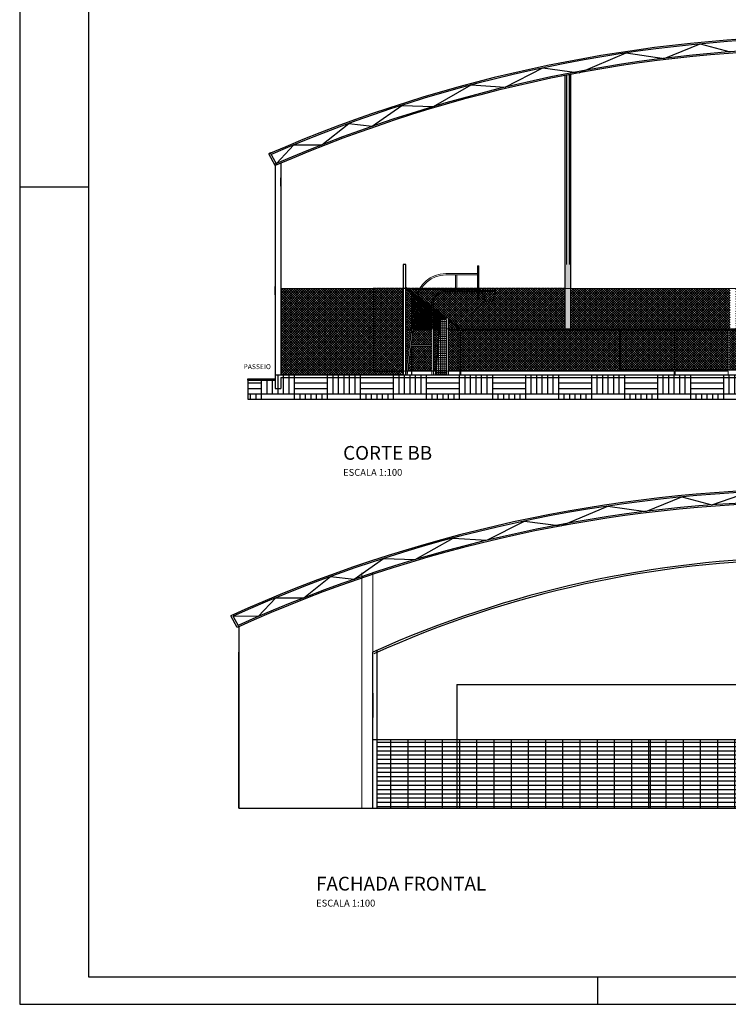
# Model space of a CAD drawing. Units: millimetres. Extents: x 778 to 53583, y -22384 to 8741.
# Drawn here: x 20051 to 22626, y -7038 to -3461 of the extents above; entities that cross this region are included whole.
import ezdxf

# ---------------------------------------------------------------- set-up
doc = ezdxf.new("R2010")
doc.units = ezdxf.units.MM
doc.header["$MEASUREMENT"] = 0
doc.linetypes.add('Dashed2', pattern=[0.375, 0.25, -0.125])
doc.layers.get('0').update_dxf_attribs({"color": 8})
for name, color, linetype in [('0_COR', 1, 'Continuous'), ('100-Folha', 7, 'Continuous'), ('100-txt_r200', 6, 'Continuous'), ('ALAMBRADO', 2, 'Continuous'), ('ARQ_ALVENARIA', 1, 'Continuous'), ('ARQ_ESQUADRIA', 3, 'Continuous'), ('ARQ_HIDRO', 4, 'Continuous'), ('ARQ_REBOCO', 4, 'Continuous'), ('ARQ_VISTA0', 8, 'Continuous'), ('FOLHA', 7, 'Continuous'), ('HACHURA', 1, 'Continuous'), ('TXAMB', 2, 'Continuous'), ('VISTA', 1, 'Continuous'), ('VISTA2', 3, 'Continuous')]:
    doc.layers.add(name, color=color, linetype=linetype)
for name, color, linetype, lineweight in [('A-EST_METAL', 2, 'Continuous', 9), ('Cotas', 1, 'Continuous', 5), ('HAT', 8, 'Continuous', 15)]:
    doc.layers.add(name, color=color, linetype=linetype, lineweight=lineweight)
doc.styles.add('r80', font='romans.shx')
doc.styles.add('ROMANS', font='romans.shx')
doc.dimstyles.new('cadnorma_dim1', dxfattribs={"dimscale": 0, "dimtxt": 12, "dimasz": 1.2, "dimexe": 1, "dimexo": 2.5, "dimgap": 0.6, "dimtad": 1, "dimdec": 0, "dimzin": 4, "dimdsep": 46, "dimtxsty": 'r80', "dimblk": 'ARCHTICK', "dimcen": -1, "dimdle": 1, "dimclrd": 1, "dimclre": 1, "dimclrt": 2, "dimaunit": 1, "dimazin": 0, "dimtfac": 1, "dimtdec": 0, "dimtix": 1, "dimtmove": 2, "dimatfit": 0, "dimfxl": 1, "dimtolj": 1, "dimtzin": 0, "dimarcsym": 0})
pattern_1 = [(45, (-482174.365, -7861094.6235), (-4.4194173824, 4.4194173824), []), (135, (-482174.365, -7861094.6235), (-4.4194173824, -4.4194173824), [])]

# ---------------------------------------------------------------- blocks, each defined once
blk = doc.blocks.new('tabela vista')
at = {"layer": 'Cotas'}
h = blk.add_hatch(dxfattribs=at)
h.set_pattern_fill('ANSI37', color=256, scale=0.5, style=0)
h.set_pattern_definition([(45, (107.18712, -45.548095), (-0.044194174, 0.044194174), []), (135, (107.18712, -45.548095), (-0.044194174, -0.044194174), [])])
h.paths.add_polyline_path([(-2.165, 2.65), (-1.885, 2.65), (-1.8, 3.02), (-2.25, 3.02)])
for points in [[(0.002, 2.575), (0, 2.575), (0, 2.577, 0.414214), (-0.002, 2.575, 1)], [(0, 2.577), (0, 2.575), (0.002, 2.575, 0.414214)]]:
    blk.add_hatch(color=256, dxfattribs=at).paths.add_polyline_path(points)
at = {"color": 2}
for p, q in [((-1.65, 3.95), (-1.6, 3.95)), ((-1.65, 2.745), (-1.65, 3.95)), ((-1.62, 2.745), (-1.62, 3.95)), ((-1.6, 2.745), (-1.6, 3.95)), ((-1.6, 3.675), (-0.45, 3.675)), ((-1.6, 3.625), (-0.45, 3.625)), ((-0.85, 3.075), (-0.85, 3.625)), ((-0.8, 3.075), (-0.8, 3.625)), ((-2.25, 3.05), (-1.65, 3.05)), ((-2.25, 3.02), (-2.25, 3.05)), ((-2.25, 3.02), (-1.65, 3.02)), ((-2.165, 2.65), (-2.25, 3.02)), ((-1.885, 2.65), (-1.8, 3.02)), ((-1.8, 3.02), (-1.8, 3.05)), ((-1.6, 3.075), (-0.45, 3.075)), ((-1.6, 3.025), (-0.45, 3.025)), ((-2.165, 2.65), (-1.885, 2.65)), ((-1.65, 2.745), (-1.6, 2.745)), ((0, 0), (0, 2.575)), ((0.05, 0), (0.05, 2.575)), ((0.95, 0), (0.586, 2.745)), ((1, 0), (0.637, 2.745)), ((0.05, 2.275), (0.648, 2.275)), ((0.05, 2.225), (0.655, 2.225)), ((0.05, 1.075), (0.808, 1.075)), ((0.05, 1.025), (0.814, 1.025))]:
    blk.add_line(p, q, dxfattribs=at)
for radius, start in [(1.1, 8.8904), (1.05, 9.3175), (0.5, 0), (0.45, 0)]:
    blk.add_arc((-0.45, 2.575), radius, start, 90, dxfattribs=at)
at = {"layer": 'Cotas'}
blk.add_circle((0, 2.575), 0.002, dxfattribs=at)
blk = doc.blocks.new('cadnsg00000123')
at = {"layer": 'FOLHA'}
for p, q in [((0, 59.4), (0, 0)), ((0, 29.7), (2.5, 29.7)), ((21, 1), (21, 0)), ((0, 0), (84.1, 0))]:
    blk.add_line(p, q, dxfattribs=at)
at = {"layer": 'FOLHA', "color": 6}
for p, q in [((2.5, 58.4), (2.5, 1)), ((2.5, 1), (83.1, 1))]:
    blk.add_line(p, q, dxfattribs=at)
blk = doc.blocks.new('_ArchTick')
at = {"color": 0, "linetype": 'ByBlock', "const_width": 0.15}
blk.add_lwpolyline([(-0.5, -0.5), (0.5, 0.5)], dxfattribs=at)
blk = doc.blocks.new('*D102')
at = {"layer": 'A-EST_METAL', "color": 1, "linetype": 'Dashed2', "lineweight": -2, "transparency": 16777216}
for p, q in [((22029.9, -4437.7), (21335.5, -4437.7)), ((21940.6, -4737.7), (21335.5, -4737.7))]:
    blk.add_line(p, q, dxfattribs=at)
at = {"layer": 'A-EST_METAL', "color": 1, "lineweight": -2, "transparency": 16777216}
blk.add_line((21336.5, -4436.7), (21336.5, -4738.7), dxfattribs=at)
at = {"layer": 'Defpoints', "color": 0, "transparency": 16777216}
for p in [(22032.4, -4437.7), (21336.5, -4737.7), (21943.1, -4737.7, 70498.7)]:
    blk.add_point(p, dxfattribs=at)
at = {"layer": 'A-EST_METAL', "color": 1, "lineweight": -2, "transparency": 16777216, "xscale": 1.2, "yscale": 1.2, "zscale": 1.2}
for p, rotation in [((21336.5, -4437.7), 90), ((21336.5, -4737.7), 270)]:
    blk.add_blockref('_ArchTick', p, dxfattribs=dict(at, rotation=rotation))
at = {"layer": 'A-EST_METAL', "color": 2, "transparency": 16777216, "insert": (21329.9, -4587.7), "char_height": 12, "attachment_point": 5, "rotation": 90, "style": 'r80'}
blk.add_mtext('\\A1;300', dxfattribs=at)

msp = doc.modelspace()

# ---------------------------------------------------------------- hatches: boundary and pattern name
at = {"layer": '0_COR'}
msp.add_hatch(color=40, dxfattribs=at).paths.add_polyline_path([(22052.415, -4584.041), (22052.539, -4350.886), (22032.415, -4350.886), (22032.415, -4584.041)])
at = {"layer": '100-txt_r200'}
h = msp.add_hatch(dxfattribs=at)
h.set_pattern_fill('AR-PARQ1', color=2, scale=10)
h.set_pattern_definition([(90, (-497350.75, -7868060.92), (-120, 120), [120, -120]), (90, (-497330.75, -7868060.92), (-120, 120), [120, -120]), (90, (-497310.75, -7868060.92), (-120, 120), [120, -120]), (90, (-497290.75, -7868060.92), (-120, 120), [120, -120]), (90, (-497270.75, -7868060.92), (-120, 120), [120, -120]), (90, (-497250.75, -7868060.92), (-120, 120), [120, -120]), (90, (-497230.75, -7868060.92), (-120, 120), [120, -120]), (0, (-497350.75, -7867940.92), (120, -120), [120, -120]), (0, (-497350.75, -7867920.92), (120, -120), [120, -120]), (0, (-497350.75, -7867900.92), (120, -120), [120, -120]), (0, (-497350.75, -7867880.92), (120, -120), [120, -120]), (0, (-497350.75, -7867860.92), (120, -120), [120, -120]), (0, (-497350.75, -7867840.92), (120, -120), [120, -120]), (0, (-497350.75, -7867820.92), (120, -120), [120, -120])])
h.paths.add_polyline_path([(25052.415, -4750.886), (25032.415, -4750.886), (25032.415, -4750.886), (25032.415, -4750.886), (21453.798, -4750.851), (21453.793, -4750.886), (21453.793, -4750.851), (20979.415, -4750.846), (20979.415, -4750.866), (20979.415, -4770.866), (20879.415, -4770.866), (20879.415, -4840.068), (25152.415, -4840.068), (25152.415, -4770.886), (25052.415, -4770.886)])
h = msp.add_hatch(dxfattribs=at)
h.set_pattern_fill('GRATE', color=1, scale=500)
h.set_pattern_definition([(0, (-482287.647, -7863601.174), (0, 15.625), []), (90, (-482287.647, -7863601.174), (-62.5, 4e-15), [])])
h.paths.add_polyline_path([(24141.314, -6075.811), (23059.761, -6075.811), (23059.761, -6325.811), (24141.314, -6325.811)])
h.paths.add_polyline_path([(22859.761, -6075.811), (22341.314, -6075.811), (22341.314, -6325.811), (22859.761, -6325.811)])
h.paths.add_polyline_path([(22341.314, -6075.811), (21639.314, -6075.811), (21639.314, -6325.811), (22341.314, -6325.811)])
h.paths.add_polyline_path([(21639.314, -6075.811), (21349.315, -6075.811), (21349.315, -6325.811), (21639.314, -6325.811)])
h.paths.add_polyline_path([(24441.314, -6075.811), (24141.314, -6075.811), (24141.314, -6325.811), (24441.314, -6325.811)])
at = {"layer": 'Cotas'}
h = msp.add_hatch(dxfattribs=at)
h.set_pattern_fill('ANSI37', color=256, scale=55, angle=45, style=0)
h.set_pattern_definition([(90, (21599.793, -4742.8855), (6.875, 1e-15), []), (7e-15, (21599.793, -4742.8855), (1e-15, -6.875), [])])
h.paths.add_polyline_path([(21563.068, -4747.886), (21580.558, -4548.385), (21599.793, -4548.385), (21599.793, -4747.886)])
at = {"layer": 'HAT'}
h = msp.add_hatch(dxfattribs=at)
h.set_pattern_fill('ANSI37', color=162, scale=50, style=0)
h.paths.add_polyline_path([(21443.761, -4437.731), (20999.415, -4437.731), (20999.415, -4750.846), (21443.609, -4750.851)])
h.paths.add_polyline_path([(21338.929, -4606.16), (21338.929, -4569.303), (21320.929, -4569.303), (21320.929, -4606.16)], flags=24)
h = msp.add_hatch(dxfattribs=at)
h.set_pattern_fill('ANSI37', color=162, scale=50, style=0)
h.set_pattern_definition([(45, (6305.701, -7211.6845), (-4.4194174, 4.4194174), []), (135, (6305.701, -7211.6845), (-4.4194174, -4.4194174), [])])
h.paths.add_polyline_path([(22032.415, -4437.731), (21453.793, -4437.731), (21453.793, -4438.227), (21473.793, -4453.181), (21473.793, -4584.041), (21574.421, -4584.041), (21577.81, -4545.385), (21600.085, -4545.385, -0.82413261), (21607.793, -4546.885), (21607.793, -4548.687), (21655.079, -4584.041), (22032.415, -4584.041)])
h.paths.add_polyline_path([(21770.293, -4485.886), (21742.293, -4485.886), (21733.793, -4448.886), (21733.793, -4445.886), (21778.793, -4445.886), (21778.793, -4448.886)], flags=16)
h.paths.add_polyline_path([(22632.415, -4437.731), (22052.415, -4437.731), (22052.415, -4584.041), (22632.415, -4584.041)])
h.paths.add_polyline_path([(23232.415, -4437.731), (22652.415, -4437.731), (22652.415, -4584.041), (23232.415, -4584.041)])
h.paths.add_polyline_path([(25032.415, -4437.731), (23252.415, -4437.731), (23252.415, -4584.041), (25032.415, -4584.041)])
h.paths.add_polyline_path([(22788.893, -4527.94), (23192.179, -4527.94), (23192.179, -4437.511), (22788.893, -4437.511)], flags=9)
h = msp.add_hatch(dxfattribs=at)
h.set_pattern_fill('ANSI37', color=162, scale=50, style=0)
h.set_pattern_definition(pattern_1)
h.paths.add_polyline_path([(21553.793, -4512.995), (21553.793, -4584.041), (21574.421, -4584.041), (21577.81, -4545.385), (21597.116, -4545.385)])
h.paths.add_polyline_path([(21607.793, -4553.369), (21607.793, -4584.041), (21648.817, -4584.041)])
h.paths.add_polyline_path([(21548.793, -4528.386), (21488.286, -4528.386), (21480.909, -4584.041), (21548.793, -4584.041)])
h.paths.add_polyline_path([(21496.41, -4470.091, 0.01527686), (21495.179, -4476.386), (21488.949, -4523.386), (21548.793, -4523.386), (21548.793, -4509.256)])
h.paths.add_polyline_path([(21473.793, -4453.181), (21453.937, -4438.335), (21453.866, -4584.041), (21473.793, -4584.041)])
h.paths.add_polyline_path([(21490.115, -4476.386, -0.02217181), (21492.047, -4466.829), (21473.793, -4453.181), (21473.793, -4584.041), (21475.87, -4584.041)])
h = msp.add_hatch(dxfattribs=at)
h.set_pattern_fill('ANSI37', color=162, scale=50, style=0)
h.set_pattern_definition([(45, (21634.507, 2088.386), (-4.4194174, 4.4194174), []), (135, (21634.507, 2088.386), (-4.4194174, -4.4194174), [])])
h.paths.add_polyline_path([(21607.793, -4587.731), (21607.793, -4734.041), (21650.103, -4734.041), (21650.103, -4587.731)])
h.paths.add_polyline_path([(21553.793, -4587.731), (21553.793, -4734.041), (21561.27, -4734.041), (21574.097, -4587.731)])
h.paths.add_polyline_path([(21456.022, -4734.041), (21475.382, -4587.731), (21453.793, -4587.731), (21453.793, -4734.041)])
h.paths.add_polyline_path([(21472.38, -4648.386), (21461.026, -4734.041), (21548.793, -4734.041), (21548.793, -4648.386)])
h.paths.add_polyline_path([(21480.42, -4587.731), (21473.042, -4643.386), (21548.793, -4643.386), (21548.793, -4587.731)])
h = msp.add_hatch(dxfattribs=at)
h.set_pattern_fill('ANSI37', color=162, scale=50, style=0)
h.set_pattern_definition(pattern_1)
h.paths.add_polyline_path([(21653.793, -4587.731), (21653.793, -4737.731), (22232.415, -4737.731), (22232.415, -4587.731)])
h = msp.add_hatch(dxfattribs=at)
h.set_pattern_fill('ANSI37', color=162, scale=50, style=0)
h.set_pattern_definition(pattern_1)
h.paths.add_polyline_path([(22428.725, -4587.731), (22232.415, -4587.731), (22232.415, -4734.041), (22428.725, -4734.041)])
h.paths.add_polyline_path([(22625.035, -4587.731), (22432.415, -4587.731), (22432.415, -4734.041), (22625.035, -4734.041)])
h.paths.add_polyline_path([(22821.345, -4587.731), (22628.725, -4587.731), (22628.725, -4734.041), (22821.345, -4734.041)])
h.paths.add_polyline_path([(23017.655, -4587.731), (22825.035, -4587.731), (22825.035, -4734.041), (23017.655, -4734.041)])
h.paths.add_polyline_path([(23213.965, -4587.731), (23021.345, -4587.731), (23021.345, -4734.041), (23213.965, -4734.041)])
h.paths.add_polyline_path([(23410.275, -4587.731), (23252.415, -4587.731), (23252.415, -4734.041), (23410.275, -4734.041)])
h.paths.add_polyline_path([(23252.415, -4587.731), (23217.655, -4587.731), (23217.655, -4734.041), (23252.415, -4734.041)])
h.paths.add_polyline_path([(23606.585, -4587.731), (23413.965, -4587.731), (23413.965, -4734.041), (23606.585, -4734.041)])
h.paths.add_polyline_path([(23802.895, -4587.731), (23610.275, -4587.731), (23610.275, -4734.041), (23802.895, -4734.041)])
h.paths.add_polyline_path([(23999.205, -4587.731), (23806.585, -4587.731), (23806.585, -4734.041), (23999.205, -4734.041)])
h.paths.add_polyline_path([(24195.515, -4587.731), (24002.895, -4587.731), (24002.895, -4734.041), (24195.515, -4734.041)])
h.paths.add_polyline_path([(24391.825, -4587.731), (24199.205, -4587.731), (24199.205, -4734.041), (24391.825, -4734.041)])
h.paths.add_polyline_path([(24588.135, -4587.731), (24395.515, -4587.731), (24395.515, -4734.041), (24588.135, -4734.041)])
h.paths.add_polyline_path([(24784.445, -4587.731), (24591.825, -4587.731), (24591.825, -4734.041), (24784.445, -4734.041)])
h.paths.add_polyline_path([(24883.415, -4587.731), (24788.135, -4587.731), (24788.135, -4734.041), (24883.415, -4734.041)])
h.paths.add_polyline_path([(24980.755, -4587.731), (24937.415, -4587.731), (24937.415, -4643.386), (24980.755, -4643.386)])
h.paths.add_polyline_path([(24932.415, -4587.731), (24917.111, -4587.731), (24929.938, -4734.041), (24932.415, -4734.041)])
h.paths.add_polyline_path([(24980.755, -4648.386), (24937.415, -4648.386), (24937.415, -4734.041), (24980.755, -4734.041)])
h.paths.add_polyline_path([(25013.828, -4648.386), (24984.445, -4648.386), (24984.445, -4734.041), (25025.182, -4734.041)])
h.paths.add_polyline_path([(25032.415, -4587.731), (25010.826, -4587.731), (25030.186, -4734.041), (25032.415, -4734.041)])
h.paths.add_polyline_path([(25005.788, -4587.731), (24984.445, -4587.731), (24984.445, -4643.386), (25013.165, -4643.386)])
h.paths.add_polyline_path([(23247.415, -4723.429), (23377.415, -4723.429), (23377.415, -4688.667), (23247.415, -4688.667)], flags=9)
h.paths.add_polyline_path([(23686.572, -4718.864), (23784.921, -4718.864), (23784.921, -4689.366), (23686.572, -4689.366)], flags=24)

# ---------------------------------------------------------------- linework, layer by layer
at = {"color": 2}
for p, q in [((21599.793, -4550.885, 70498.697), (21599.793, -4546.885, 70498.697)), ((21599.793, -4550.885, 70498.697), (21599.793, -4750.886, 70498.697)), ((21607.793, -4546.885, 70498.697), (21607.793, -4750.886, 70498.697))]:
    msp.add_line(p, q, dxfattribs=at)
msp.add_arc((21603.793, -4546.885, 70498.697), 4, 0, 180, dxfattribs=at)
at = {"layer": '100-txt_r200', "color": 3}
for p, q in [((22392.45, -3601.498), (22523.029, -3549.015)), ((22523.029, -3549.015), (22632.314, -3577.811)), ((22084.191, -3653.922), (22254.101, -3581.946)), ((22254.101, -3581.946), (22392.45, -3601.498)), ((21814.601, -3706.216), (21951.476, -3636.349)), ((21951.476, -3636.349), (22084.191, -3653.922)), ((21554.317, -3776.265), (21691.649, -3698.151)), ((21691.649, -3698.151), (21814.601, -3706.216)), ((21331.662, -3848.086), (21438.729, -3772.226)), ((21438.729, -3772.226), (21554.317, -3776.265)), ((21149.119, -3915.514), (21246.683, -3838.027)), ((21246.683, -3838.027), (21331.662, -3848.086)), ((20983.431, -3983.68), (21047.33, -3915.457)), ((21047.33, -3915.457), (21149.119, -3915.514)), ((22566.195, -5223.855), (22698.917, -5177.578)), ((22326.331, -5247.542), (22456.91, -5195.059)), ((22456.91, -5195.059), (22566.195, -5223.855)), ((22018.072, -5299.966), (22187.982, -5227.99)), ((22187.982, -5227.99), (22326.331, -5247.542)), ((21748.481, -5352.259), (21885.357, -5282.393)), ((21885.357, -5282.393), (22018.072, -5299.966)), ((21488.198, -5422.309), (21625.53, -5344.194)), ((21625.53, -5344.194), (21748.481, -5352.259)), ((21265.542, -5494.129), (21372.61, -5418.269)), ((21372.61, -5418.269), (21488.198, -5422.309)), ((21083, -5561.558), (21180.564, -5484.071)), ((21180.564, -5484.071), (21265.542, -5494.129)), ((20917.312, -5629.724), (20981.211, -5561.5)), ((20981.211, -5561.5), (21083, -5561.558)), ((20917.312, -5629.724), (20826.547, -5628.262))]:
    msp.add_line(p, q, dxfattribs=at)
at = {"layer": '100-txt_r200'}
for p, q in [((21443.803, -4350.886, 70498.697), (21443.609, -4750.851, 70498.697)), ((21453.793, -4350.886, 70498.697), (21443.803, -4350.886, 70498.697)), ((21453.793, -4500.886, 70498.697), (21453.793, -4350.886, 70498.697)), ((21453.793, -4750.886, 70498.697), (21453.793, -4500.886, 70498.697)), ((21442.145, -4750.886, 70654.436), (25052.415, -4750.886)), ((20879.415, -4770.866), (20979.415, -4770.866)), ((20879.415, -4770.866), (20879.415, -4840.068)), ((20999.415, -4761.428, 70752.465), (25052.415, -4760.886)), ((20879.415, -4840.068), (25152.415, -4840.068)), ((20847.315, -6325.811), (20847.315, -5758.531)), ((21334.315, -6325.811), (21334.315, -5758.531)), ((21349.315, -6325.811), (21349.315, -5751.823))]:
    msp.add_line(p, q, dxfattribs=at)
at = {"layer": '100-txt_r200', "color": 4}
for p, q in [((21639.314, -5875.811), (21639.314, -6325.811)), ((22341.314, -6075.811), (22341.314, -6325.811))]:
    msp.add_line(p, q, dxfattribs=at)
at = {"layer": '100-txt_r200', "elevation": 70498.697}
for points in [[(21653.793, -4587.731), (22232.415, -4587.731), (22232.415, -4737.731), (21653.793, -4737.731)], [(22232.415, -4587.731), (25032.415, -4587.731), (25032.415, -4734.041), (22232.415, -4734.041)]]:
    msp.add_lwpolyline(points, close=True, dxfattribs=at)
at = {"layer": '100-txt_r200', "color": 3}
for centre, radius, start, end in [((23015.892, -8688.444), 5168.007, 66.561915, 113.489789), ((23015.892, -8688.444), 5163.007, 66.561915, 113.437522), ((23015.892, -8688.444), 5125.007, 66.561915, 113.437522), ((23015.892, -8688.444), 5120.007, 66.561915, 113.437522), ((22949.773, -10334.488), 5168.007, 66.509721, 114.365131), ((22949.773, -10334.488), 5163.007, 66.561915, 114.28264), ((22949.773, -10334.488), 5120.007, 66.561915, 114.321136), ((22949.773, -10334.488), 5125.007, 66.561915, 114.219594)]:
    msp.add_arc(centre, radius, start, end, dxfattribs=at)
at = {"layer": 'A-EST_METAL', "color": 0}
for p, q in [((25032.415, -4437.731), (20999.415, -4437.731)), ((21453.793, -4437.731), (21453.793, -4584.041)), ((21453.793, -4584.041), (25032.415, -4584.041))]:
    msp.add_line(p, q, dxfattribs=at)
at = {"layer": 'A-EST_METAL', "color": 4}
for p, q in [((21294.315, -6325.811), (21294.315, -5470.744)), ((21334.315, -5758.531), (21334.315, -5470.744))]:
    msp.add_line(p, q, dxfattribs=at)
at = {"layer": 'ALAMBRADO', "color": 2, "ltscale": 10}
for p, q in [((20847.315, -5666.067), (20847.315, -6325.811)), ((21334.306, -6075.811), (24441.314, -6075.811)), ((20847.315, -6325.811), (24943.314, -6325.811))]:
    msp.add_line(p, q, dxfattribs=at)
at = {"layer": 'ALAMBRADO', "color": 4, "ltscale": 10}
msp.add_line((21639.314, -5875.811), (24141.314, -5875.811), dxfattribs=at)
at = {"layer": 'ARQ_ALVENARIA', "color": 1}
for q in [(20979.415, -4430.846), (20979.415, -4430.866)]:
    msp.add_line((20979.415, -4342.697), q, dxfattribs=at)
at = {"layer": 'ARQ_ALVENARIA'}
for q in [(21334.306, -5995.791), (21334.306, -5995.811)]:
    msp.add_line((21334.306, -5907.642), q, dxfattribs=at)
at = {"layer": 'ARQ_ESQUADRIA'}
for p, q in [((20979.415, -3990.866), (20955.998, -3948.704)), ((20985.534, -3987.468), (20961.117, -3943.503)), ((20841.095, -5668.874), (20817.71, -5626.769)), ((20847.163, -5665.383), (20826.547, -5628.262))]:
    msp.add_line(p, q, dxfattribs=at)
for radius in [3910.896, 3903.896]:
    msp.add_arc((22938.321, -9325.36), radius, 67.160898, 114.213626, dxfattribs=at)
at = {"layer": 'ARQ_HIDRO', "color": 2}
for p, q in [((21490.008, -4548.504), (21488.223, -4548.504)), ((21488.223, -4548.504), (21488.223, -4550.374))]:
    msp.add_line(p, q, dxfattribs=at)
msp.add_arc((21488.715, -4550.374), 0.492, 180, 270, dxfattribs=at)
at = {"layer": 'ARQ_REBOCO', "color": 1, "ltscale": 10}
for p, q in [((20979.415, -4036.011), (20979.415, -4066.011)), ((20999.415, -4066.011), (20999.415, -4036.011)), ((20979.415, -4460.846), (20979.415, -4430.846)), ((20979.415, -4430.866), (20979.415, -4460.866)), ((20979.415, -4460.846), (20979.415, -4750.846)), ((20979.415, -4460.866), (20979.415, -4750.866))]:
    msp.add_line(p, q, dxfattribs=at)
at = {"layer": 'ARQ_REBOCO', "ltscale": 10}
for p, q in [((20979.415, -4750.846), (25052.415, -4750.886)), ((20979.415, -4750.846), (20979.415, -4800.846)), ((20879.415, -4770.866), (20879.415, -4765.866)), ((20879.415, -4765.866), (20979.415, -4765.866)), ((20999.415, -4760.866), (20999.415, -4800.846)), ((21792.449, -4760.886), (25032.415, -4760.886)), ((20979.415, -4800.846), (20999.415, -4800.846))]:
    msp.add_line(p, q, dxfattribs=at)
at = {"layer": 'ARQ_VISTA0'}
for p, q in [((21502.13, -4440.886, 70498.697), (21473.793, -4440.886, 70498.697)), ((21633.793, -4440.886, 70498.697), (21507.861, -4440.886, 70498.697)), ((21713.793, -4440.886, 70498.697), (21638.793, -4440.886, 70498.697))]:
    msp.add_line(p, q, dxfattribs=at)
at = {"layer": 'Cotas'}
for p, q in [((21577.81, -4545.385, 70498.697), (21559.793, -4750.886, 70498.697)), ((21580.558, -4548.385, 70498.697), (21563.068, -4747.886, 70498.697)), ((21600.085, -4545.385, 70498.697), (21577.81, -4545.385, 70498.697)), ((21599.793, -4548.385, 70498.697), (21580.558, -4548.385, 70498.697)), ((21563.068, -4747.886, 70498.697), (21599.793, -4747.886, 70498.697))]:
    msp.add_line(p, q, dxfattribs=at)
at = {"layer": 'HACHURA', "color": 251}
for p, q in [((21473.793, -4453.181, 70498.697), (21473.793, -4584.041, 70498.697)), ((21473.793, -4587.731, 70498.697), (21473.793, -4599.736, 70498.697)), ((21473.793, -4639.635, 70498.697), (21473.793, -4643.386, 70498.697)), ((21473.793, -4648.386, 70498.697), (21473.793, -4734.041, 70498.697)), ((21473.793, -4737.731, 70498.697), (21473.793, -4750.886, 70498.697))]:
    msp.add_line(p, q, dxfattribs=at)
at = {"layer": 'HAT', "color": 1}
for p, q in [((21454.683, -4434.21, 70498.697), (21493.094, -4462.929, 70498.697)), ((21497.39, -4466.141, 70498.697), (21548.793, -4504.574, 70498.697)), ((21553.793, -4508.312, 70498.697), (21601.252, -4543.796, 70498.697)), ((21607.793, -4548.687, 70498.697), (21655.079, -4584.041, 70498.697)), ((21655.079, -4584.041, 70498.697), (22432.415, -4584.041)), ((22430.011, -4584.041), (22628.725, -4584.041))]:
    msp.add_line(p, q, dxfattribs=at)
at = {"layer": 'HAT'}
for p, q in [((21453.793, -4437.731), (25032.415, -4437.731)), ((21453.793, -4438.227, 70498.697), (21492.047, -4466.829, 70498.697)), ((21496.41, -4470.091, 70498.697), (21548.793, -4509.256, 70498.697)), ((21553.793, -4512.995, 70498.697), (21597.116, -4545.385, 70498.697)), ((21607.793, -4553.369, 70498.697), (21648.817, -4584.041, 70498.697)), ((21453.793, -4584.041, 70498.697), (21475.87, -4584.041, 70498.697)), ((21453.793, -4587.731, 70498.697), (21475.382, -4587.731, 70498.697)), ((21480.42, -4587.731, 70498.697), (21548.793, -4587.731, 70498.697)), ((21480.909, -4584.041, 70498.697), (21548.793, -4584.041, 70498.697)), ((21553.793, -4584.041, 70498.697), (21574.421, -4584.041, 70498.697)), ((21553.793, -4587.731, 70498.697), (21574.097, -4587.731, 70498.697)), ((21607.793, -4584.041, 70498.697), (21648.817, -4584.041, 70498.697)), ((21607.793, -4587.731, 70498.697), (21650.103, -4587.731, 70498.697)), ((21650.103, -4734.041, 70498.697), (21650.103, -4587.731, 70498.697)), ((21653.793, -4734.041, 70498.697), (21653.793, -4587.731, 70498.697)), ((21653.793, -4587.731, 70498.697), (22428.725, -4587.731)), ((21653.793, -4734.041, 70498.697), (21653.793, -4587.731, 70498.697)), ((22428.725, -4734.041), (22428.725, -4587.731)), ((22432.415, -4734.041), (22432.415, -4587.731)), ((22432.415, -4587.731), (22625.035, -4587.731)), ((22625.035, -4734.041), (22625.035, -4587.731)), ((22625.035, -4734.041), (22625.035, -4587.731)), ((21460.537, -4737.731, 70498.697), (21548.793, -4737.731, 70498.697)), ((21461.026, -4734.041, 70498.697), (21548.793, -4734.041, 70498.697)), ((21553.793, -4734.041, 70498.697), (21561.27, -4734.041, 70498.697)), ((21553.793, -4737.731, 70498.697), (21560.947, -4737.731, 70498.697)), ((21607.793, -4734.041, 70498.697), (21650.103, -4734.041, 70498.697)), ((21607.793, -4737.731, 70498.697), (21650.103, -4737.731, 70498.697)), ((21650.103, -4750.886, 70498.697), (21650.103, -4737.731, 70498.697)), ((21653.793, -4750.886, 70498.697), (21653.793, -4737.731, 70498.697)), ((22232.415, -4734.041), (22428.725, -4734.041)), ((22232.415, -4737.731), (22428.725, -4737.731)), ((22428.725, -4750.886), (22428.725, -4737.731)), ((22432.415, -4734.041), (22625.035, -4734.041)), ((22432.415, -4750.886), (22432.415, -4737.731)), ((22432.415, -4737.731), (22625.035, -4737.731)), ((22625.035, -4750.886), (22625.035, -4737.731)), ((22625.035, -4750.886), (22625.035, -4737.731))]:
    msp.add_line(p, q, dxfattribs=at)
at = {"layer": 'VISTA', "color": 1}
for p, q in [((20979.415, -3990.866), (20979.415, -4342.697)), ((20999.415, -3982.49), (20999.415, -4750.846))]:
    msp.add_line(p, q, dxfattribs=at)
at = {"layer": 'VISTA2', "color": 2}
for p, q in [((22032.415, -4584.041), (22032.415, -3663.78)), ((22037.703, -3662.748), (22037.703, -4350.886)), ((22047.126, -3660.923), (22047.126, -4350.886)), ((22052.415, -3659.907), (22052.415, -4584.041))]:
    msp.add_line(p, q, dxfattribs=at)

# ---------------------------------------------------------------- block references
at = {"layer": '100-Folha', "xscale": 100, "yscale": 100, "zscale": 100}
msp.add_blockref('cadnsg00000123', (20050.538, -7038.205), dxfattribs=at)
at = {"layer": 'HAT', "xscale": -100, "yscale": 100, "zscale": 100}
msp.add_blockref('tabela vista', (21553.793, -4750.886, 70498.697), dxfattribs=at)

# ---------------------------------------------------------------- texts
at = {"layer": 'HACHURA', "insert": (21225.918, -5009.872), "char_height": 50, "attachment_point": 1}
msp.add_mtext('{\\fVerdana|b1|i0|c0|p34;CORTE BB\\P\\fArial|b0|i0|c0|p34;\\H0.5x;ESCALA 1:100}', dxfattribs=at)
at = {"layer": 'HACHURA', "insert": (21127.81, -6574.797), "char_height": 50, "width": 952.94807, "attachment_point": 1}
msp.add_mtext('{\\fVerdana|b1|i0|c0|p34;FACHADA FRONTAL\\P\\fArial|b0|i0|c0|p34;\\H0.5x;ESCALA 1:100}', dxfattribs=at)
at = {"layer": 'TXAMB', "insert": (20863.878, -4723.947), "char_height": 18, "attachment_point": 4, "style": 'ROMANS'}
msp.add_mtext('PASSEIO', dxfattribs=at)

# ---------------------------------------------------------------- dimensions: what is measured, and where the dimension line sits
at = {"layer": 'A-EST_METAL', "color": 0}
dim = msp.add_linear_dim(base=(21336.529, -4737.731), p1=(22032.415, -4437.731), p2=(21943.104, -4737.731, 70498.697), angle=90, dimstyle='cadnorma_dim1', override={"dimscale": 1}, dxfattribs=at)
dim.commit()
dim.dimension.update_dxf_attribs({"geometry": '*D102', "text_midpoint": (21329.929, -4587.731)})

doc.saveas('drawing.dxf')
